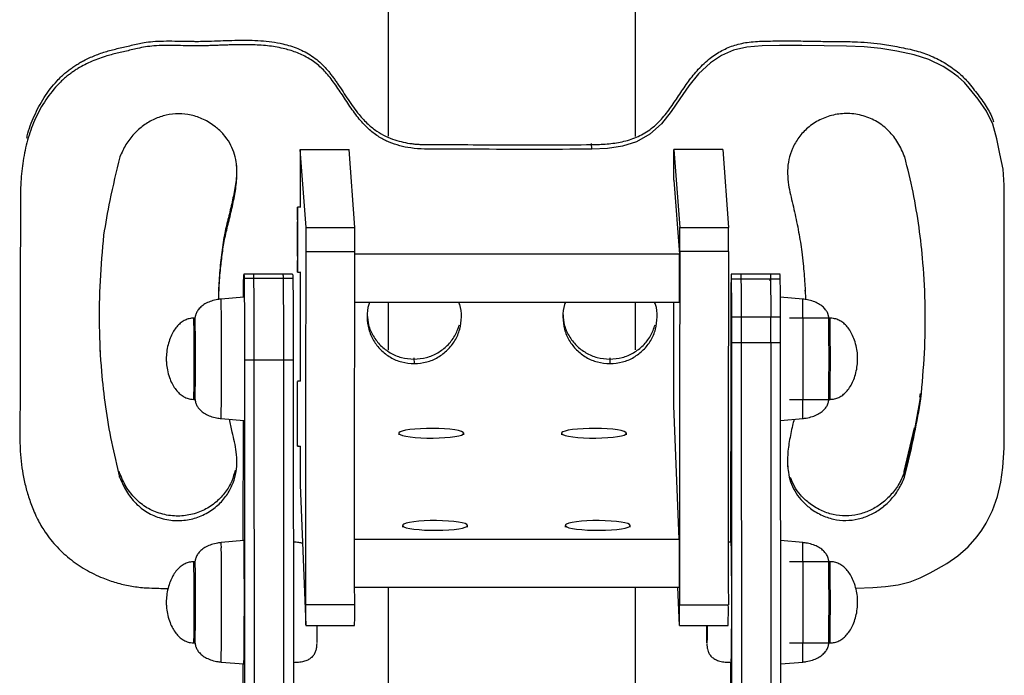
# Model space of a CAD drawing. Units: millimetres. Extents: x 308 to 828, y 260 to 544.
# Drawn here: x 553 to 583, y 433 to 453 of the extents above; entities that cross this region are included whole.
import ezdxf

# ---------------------------------------------------------------- set-up
doc = ezdxf.new("R2010")
doc.units = ezdxf.units.MM

msp = doc.modelspace()

# ---------------------------------------------------------------- linework, layer by layer
at = {"color": 7, "linetype": 'Continuous', "lineweight": 25}
for p, q in [((563.888, 474.717), (563.888, 449.499)), ((571.498, 449.494), (571.498, 474.717)), ((570.144, 449.24), (570.142, 449.274)), ((570.149, 449.135), (570.144, 449.24)), ((570.151, 449.101), (570.149, 449.135)), ((561.179, 449.09), (561.178, 447.314)), ((561.358, 446.687), (561.179, 449.09)), ((561.179, 449.09), (562.679, 449.09)), ((562.858, 446.687), (562.679, 449.09)), ((572.678, 448.145), (572.679, 449.089)), ((572.679, 449.089), (572.858, 446.691)), ((574.179, 449.089), (572.679, 449.089)), ((574.179, 449.089), (574.358, 446.691)), ((582.836, 448.172), (582.835, 448.207)), ((572.678, 448.146), (572.848, 445.871)), ((561.193, 447.314), (561.093, 447.314)), ((561.358, 446.687), (562.858, 446.687)), ((572.858, 446.691), (574.358, 446.691)), ((562.861, 445.939), (561.361, 445.939)), ((572.848, 445.871), (562.86, 445.871)), ((572.847, 444.376), (572.848, 445.871)), ((574.36, 445.947), (572.86, 445.947)), ((559.743, 445.248), (559.443, 445.248)), ((560.643, 445.248), (559.743, 445.248)), ((560.943, 445.248), (560.643, 445.248)), ((561.093, 445.314), (561.193, 445.314)), ((561.176, 445.314), (561.174, 441.951)), ((574.744, 445.248), (574.444, 445.248)), ((575.644, 445.248), (574.744, 445.248)), ((575.944, 445.248), (575.644, 445.248)), ((559.75, 445.117), (559.45, 445.117)), ((559.737, 445.155), (559.736, 445.109)), ((560.65, 445.117), (559.75, 445.117)), ((560.95, 445.117), (560.65, 445.117)), ((574.45, 445.109), (574.75, 445.109)), ((574.75, 445.109), (575.65, 445.109)), ((575.635, 445.046), (575.637, 445.117)), ((575.65, 445.109), (575.95, 445.109)), ((576.72, 444.727), (576.718, 444.762)), ((559.443, 444.545), (558.743, 444.483)), ((572.847, 444.376), (562.856, 444.376)), ((563.888, 444.376), (563.888, 442.908)), ((571.498, 442.916), (571.498, 444.376)), ((572.673, 441.195), (572.675, 444.376)), ((576.643, 444.483), (575.943, 444.545)), ((557.943, 443.895), (557.903, 443.895)), ((574.458, 443.939), (574.758, 443.939)), ((574.758, 443.939), (575.658, 443.939)), ((575.658, 443.939), (575.958, 443.939)), ((577.483, 443.895), (576.233, 443.895)), ((574.468, 426.217), (574.459, 443.132)), ((574.759, 443.132), (574.459, 443.132)), ((574.768, 426.217), (574.759, 443.132)), ((575.659, 443.132), (574.759, 443.132)), ((575.659, 443.132), (575.668, 426.217)), ((575.959, 443.132), (575.659, 443.132)), ((575.968, 426.217), (575.959, 443.132)), ((555.031, 442.822), (555.019, 442.99)), ((555.031, 442.822), (555.019, 442.99)), ((559.459, 442.606), (559.466, 430.25)), ((559.759, 442.606), (559.459, 442.606)), ((559.768, 426.217), (559.759, 442.606)), ((560.659, 442.606), (559.759, 442.606)), ((560.659, 442.606), (560.668, 426.217)), ((560.959, 442.606), (560.659, 442.606)), ((560.959, 442.606), (560.966, 430.25)), ((564.675, 442.669), (564.677, 442.634)), ((564.677, 442.634), (564.683, 442.53)), ((564.683, 442.53), (564.685, 442.495)), ((570.701, 442.669), (570.702, 442.634)), ((570.702, 442.634), (570.708, 442.53)), ((570.708, 442.53), (570.71, 442.495)), ((574.427, 442.606), (574.424, 436.994)), ((561.189, 441.951), (561.089, 441.951)), ((580.248, 441.461), (580.27, 441.58)), ((557.903, 441.395), (557.943, 441.395)), ((576.233, 441.395), (577.483, 441.395)), ((580.279, 441.407), (580.277, 441.441)), ((572.842, 437.09), (572.673, 441.195)), ((558.743, 440.806), (559.443, 440.745)), ((559.424, 437.043), (559.426, 440.746)), ((575.96, 440.746), (576.643, 440.806)), ((564.21, 440.352), (564.21, 440.302)), ((566.21, 440.301), (566.21, 440.35)), ((569.218, 440.352), (569.218, 440.302)), ((571.218, 440.301), (571.218, 440.35)), ((579.767, 439.17), (580.078, 440.514)), ((552.553, 439.949), (552.555, 439.914)), ((561.089, 439.951), (561.189, 439.951)), ((561.172, 439.951), (561.171, 438.76)), ((555.612, 439.136), (555.61, 439.17)), ((579.768, 439.136), (579.767, 439.17)), ((579.774, 439.031), (579.768, 439.136)), ((555.619, 438.997), (555.617, 439.031)), ((579.776, 438.997), (579.774, 439.031)), ((561.171, 438.76), (561.349, 434.439)), ((564.327, 437.513), (564.327, 437.463)), ((566.327, 437.462), (566.327, 437.511)), ((569.334, 437.513), (569.334, 437.463)), ((571.334, 437.462), (571.334, 437.511)), ((559.443, 437.045), (558.743, 436.983)), ((562.85, 437.09), (572.842, 437.09)), ((572.842, 437.09), (572.84, 435.606)), ((574.443, 436.995), (574.35, 436.992)), ((576.643, 436.983), (575.962, 437.043)), ((557.943, 436.395), (557.903, 436.395)), ((577.483, 436.395), (576.233, 436.395)), ((562.852, 435.606), (572.84, 435.606)), ((563.888, 435.606), (563.888, 426.217)), ((571.498, 426.217), (571.498, 435.606)), ((572.849, 434.431), (572.801, 435.606)), ((561.353, 435.072), (562.852, 435.072)), ((572.853, 435.068), (574.353, 435.068)), ((561.35, 434.433), (562.85, 434.433)), ((572.85, 434.426), (574.35, 434.426)), ((557.903, 433.895), (557.943, 433.895)), ((576.233, 433.895), (577.483, 433.895)), ((558.743, 433.306), (559.443, 433.245)), ((559.418, 426.217), (559.422, 433.247)), ((574.422, 433.296), (574.42, 430.25)), ((575.964, 433.247), (576.643, 433.306))]:
    msp.add_line(p, q, dxfattribs=at)
at = {"color": 7, "linetype": 'Continuous', "lineweight": 25, "flags": 128}
for points in [[(578.274, 435.576), (578.797, 435.6), (579.194, 435.633), (579.58, 435.687), (579.945, 435.771), (580.26, 435.897), (580.563, 436.053), (580.754, 436.154), (581.08, 436.337), (581.42, 436.578), (581.731, 436.857), (582.009, 437.169), (582.157, 437.37), (582.29, 437.581), (582.484, 437.972), (582.636, 438.403), (582.739, 438.845), (582.802, 439.296), (582.841, 439.901), (582.846, 440.509), (582.845, 440.669), (582.843, 440.827), (582.841, 440.986), (582.839, 441.143), (582.838, 441.3), (582.838, 441.479), (582.842, 444.847), (582.844, 446.329), (582.844, 446.982), (582.844, 447.067), (582.844, 447.152), (582.845, 447.238), (582.845, 447.323), (582.845, 447.409), (582.845, 447.494), (582.843, 447.993), (582.808, 448.484), (582.711, 448.958), (582.619, 449.421), (582.497, 449.874), (582.298, 450.272), (582.04, 450.641), (581.769, 450.981), (581.62, 451.15), (581.424, 451.331), (581.205, 451.497), (580.968, 451.647), (580.52, 451.864), (580.067, 452.007), (579.539, 452.121), (579.042, 452.203), (578.533, 452.255), (577.985, 452.273), (577.3, 452.281), (576.614, 452.292), (575.927, 452.296), (575.389, 452.285), (574.921, 452.246), (574.512, 452.147), (574.141, 451.985), (573.8, 451.758), (573.436, 451.42), (573.133, 451.049), (572.863, 450.654), (572.595, 450.258), (572.299, 449.885), (571.941, 449.559), (571.531, 449.328), (571.093, 449.191), (570.631, 449.123), (570.151, 449.101), (570.151, 449.101)], [(561.086, 446.43), (561.086, 446.24), (561.087, 446.053), (561.087, 445.875), (561.088, 445.713), (561.088, 445.572), (561.089, 445.459), (561.09, 445.376), (561.092, 445.328), (561.093, 445.315), (561.094, 445.338), (561.095, 445.396), (561.096, 445.488), (561.097, 445.609), (561.098, 445.756), (561.098, 445.923), (561.099, 446.104), (561.099, 446.293), (561.099, 446.483), (561.098, 446.666), (561.098, 446.837), (561.097, 446.989), (561.096, 447.116), (561.095, 447.215), (561.094, 447.281), (561.093, 447.312), (561.092, 447.307), (561.091, 447.266), (561.09, 447.191), (561.089, 447.084), (561.088, 446.949), (561.087, 446.791), (561.087, 446.616), (561.086, 446.43)], [(561.353, 435.072), (561.351, 435.752), (561.351, 436.44), (561.35, 437.135), (561.349, 437.834), (561.349, 438.535), (561.349, 439.238), (561.349, 439.94), (561.35, 440.64), (561.35, 441.335), (561.351, 442.025), (561.352, 442.706), (561.354, 443.379), (561.355, 444.04), (561.357, 444.688), (561.359, 445.322), (561.361, 445.939)], [(562.852, 435.072), (562.851, 435.752), (562.85, 436.44), (562.85, 437.135), (562.849, 437.834), (562.849, 438.535), (562.849, 439.238), (562.849, 439.94), (562.85, 440.64), (562.85, 441.335), (562.851, 442.025), (562.852, 442.706), (562.854, 443.379), (562.855, 444.04), (562.857, 444.688), (562.859, 445.322), (562.861, 445.939)], [(572.86, 445.947), (572.858, 445.326), (572.856, 444.69), (572.855, 444.039), (572.853, 443.376), (572.852, 442.702), (572.851, 442.019), (572.85, 441.329), (572.85, 440.632), (572.849, 439.932), (572.849, 439.23), (572.849, 438.527), (572.849, 437.825), (572.85, 437.127), (572.851, 436.434), (572.851, 435.747), (572.853, 435.068)], [(574.36, 445.947), (574.358, 445.326), (574.356, 444.69), (574.355, 444.039), (574.353, 443.376), (574.352, 442.702), (574.351, 442.019), (574.35, 441.329), (574.35, 440.632), (574.349, 439.932), (574.349, 439.23), (574.349, 438.527), (574.349, 437.825), (574.35, 437.127), (574.351, 436.434), (574.351, 435.747), (574.353, 435.068)], [(561.083, 441.067), (561.083, 440.877), (561.083, 440.689), (561.083, 440.511), (561.084, 440.349), (561.085, 440.209), (561.085, 440.096), (561.087, 440.013), (561.088, 439.964), (561.089, 439.951), (561.09, 439.974), (561.091, 440.033), (561.092, 440.124), (561.093, 440.246), (561.094, 440.393), (561.094, 440.56), (561.095, 440.741), (561.095, 440.93), (561.095, 441.119), (561.095, 441.303), (561.094, 441.474), (561.093, 441.626), (561.092, 441.753), (561.091, 441.852), (561.09, 441.918), (561.089, 441.949), (561.088, 441.943), (561.087, 441.903), (561.086, 441.827), (561.085, 441.72), (561.084, 441.585), (561.083, 441.428), (561.083, 441.253), (561.083, 441.067)], [(566.21, 440.351), (566.191, 440.379), (566.137, 440.406), (566.048, 440.432), (565.93, 440.454), (565.786, 440.473), (565.62, 440.487), (565.44, 440.496), (565.252, 440.5), (565.062, 440.499), (564.878, 440.492), (564.705, 440.48), (564.551, 440.464), (564.421, 440.443), (564.319, 440.419), (564.249, 440.393), (564.214, 440.365), (564.216, 440.337), (564.253, 440.309), (564.324, 440.282), (564.428, 440.259), (564.56, 440.238), (564.716, 440.222), (564.889, 440.21), (565.074, 440.203), (565.264, 440.202), (565.452, 440.206), (565.631, 440.215), (565.796, 440.229), (565.938, 440.248), (566.055, 440.27), (566.141, 440.295), (566.194, 440.323), (566.21, 440.351)], [(571.218, 440.351), (571.198, 440.379), (571.144, 440.406), (571.056, 440.432), (570.937, 440.454), (570.793, 440.473), (570.627, 440.487), (570.447, 440.496), (570.259, 440.5), (570.069, 440.499), (569.885, 440.492), (569.712, 440.48), (569.558, 440.464), (569.428, 440.443), (569.326, 440.419), (569.256, 440.393), (569.222, 440.365), (569.223, 440.337), (569.26, 440.309), (569.332, 440.282), (569.435, 440.259), (569.567, 440.238), (569.723, 440.222), (569.896, 440.21), (570.081, 440.203), (570.271, 440.202), (570.459, 440.206), (570.639, 440.215), (570.803, 440.229), (570.946, 440.248), (571.062, 440.27), (571.148, 440.295), (571.201, 440.323), (571.218, 440.351)], [(566.327, 437.512), (566.308, 437.54), (566.253, 437.567), (566.165, 437.593), (566.047, 437.615), (565.902, 437.634), (565.737, 437.648), (565.557, 437.657), (565.369, 437.661), (565.179, 437.66), (564.994, 437.653), (564.822, 437.641), (564.668, 437.625), (564.537, 437.604), (564.436, 437.58), (564.366, 437.554), (564.331, 437.526), (564.332, 437.498), (564.369, 437.47), (564.441, 437.443), (564.545, 437.42), (564.677, 437.399), (564.832, 437.383), (565.006, 437.371), (565.191, 437.364), (565.381, 437.363), (565.569, 437.367), (565.748, 437.376), (565.912, 437.39), (566.055, 437.409), (566.172, 437.431), (566.258, 437.456), (566.31, 437.484), (566.327, 437.512)], [(571.334, 437.512), (571.315, 437.54), (571.26, 437.567), (571.172, 437.593), (571.054, 437.615), (570.909, 437.634), (570.744, 437.648), (570.564, 437.657), (570.376, 437.661), (570.186, 437.66), (570.001, 437.653), (569.829, 437.641), (569.675, 437.625), (569.544, 437.604), (569.443, 437.58), (569.373, 437.554), (569.338, 437.526), (569.339, 437.498), (569.377, 437.47), (569.448, 437.443), (569.552, 437.42), (569.684, 437.399), (569.84, 437.383), (570.013, 437.371), (570.198, 437.364), (570.388, 437.363), (570.576, 437.367), (570.755, 437.376), (570.919, 437.39), (571.062, 437.409), (571.179, 437.431), (571.265, 437.456), (571.317, 437.484), (571.334, 437.512)], [(561.349, 434.439), (561.35, 434.436), (561.351, 434.464), (561.351, 434.521), (561.352, 434.604), (561.352, 434.707), (561.353, 434.825), (561.353, 434.949), (561.353, 435.072)], [(572.849, 434.431), (572.85, 434.428), (572.851, 434.456), (572.851, 434.514), (572.852, 434.598), (572.852, 434.702), (572.853, 434.82), (572.853, 434.945), (572.853, 435.068)], [(573.699, 434.426), (573.699, 434.401), (573.698, 434.242), (573.697, 434.109), (573.696, 434.006), (573.695, 433.935), (573.694, 433.899), (573.692, 433.899), (573.691, 433.935), (573.69, 434.006), (573.689, 434.109), (573.687, 434.242), (573.687, 434.401), (573.687, 434.426)], [(561.692, 433.905), (561.693, 433.899), (561.693, 433.895)]]:
    msp.add_lwpolyline(points, dxfattribs=at)
at = {"color": 7, "linetype": 'Continuous', "lineweight": 25}
for centre, radius, start, end in [((523.627, 446.19), 37.734, 359.6187, 0.7542), ((525.127, 446.19), 37.734, 359.6187, 0.7542), ((535.304, 446.195), 37.557, 359.6209, 0.756), ((536.804, 446.195), 37.557, 359.6209, 0.756), ((179.3, 442.932), 395.159, 0.02909, 0.14599), ((179.6, 442.932), 395.159, 0.02909, 0.14599), ((180.5, 442.932), 395.159, 0.02909, 0.14599), ((180.8, 442.932), 395.159, 0.02909, 0.14599), ((490.456, 442.65), 86.996, 359.17615, 0.81543), ((558.007, 436.921), 1.442, 358.4465, 4.921), ((458.999, 435.145), 115.459, 359.08192, 0.91811), ((412.363, 435.257), 147.094, 359.21621, 0.633), ((490.456, 435.15), 86.996, 359.17615, 0.81543), ((537.478, 434.871), 25.376, 359.0113, 0.4532), ((548.758, 434.866), 25.595, 359.0153, 0.4542), ((530.41, 434.47), 31.29, 358.9944, 359.9327)]:
    msp.add_arc(centre, radius, start, end, dxfattribs=at)
at = {"color": 8, "linetype": 'Continuous', "lineweight": 25}
for centre, radius, start, end in [((443.789, 442.645), 114.969, 359.0836, 0.9164), ((461.527, 442.645), 115.13, 359.08488, 0.91512), ((480.446, 442.646), 77.468, 359.07439, 0.92347), ((480.405, 442.645), 77.548, 359.07641, 0.92359), ((500.036, 442.643), 77.457, 359.07644, 0.92577), ((556.733, 436.845), 2.016, 359.4427, 3.9248), ((418.823, 435.25), 139.934, 359.20397, 0.64524), ((461.527, 435.145), 115.13, 359.08488, 0.91512), ((482.382, 435.211), 75.53, 359.56535, 0.89766), ((556.909, 436.311), 1.038, 358.7215, 4.6415), ((500.036, 435.143), 77.457, 359.07644, 0.92577), ((468.549, 435.209), 89.404, 359.15793, 0.69149), ((538.101, 434.456), 19.81, 358.3776, 0.5289)]:
    msp.add_arc(centre, radius, start, end, dxfattribs=at)
at = {"color": 7, "linetype": 'Continuous', "lineweight": 25}
for points, knots in [([(552.76, 449.437), (552.765, 449.463), (552.815, 449.698), (552.981, 450.125), (553.278, 450.701), (553.587, 451.097), (553.817, 451.334), (553.935, 451.44), (554.042, 451.527), (554.153, 451.609), (554.268, 451.686), (554.387, 451.758), (554.581, 451.864), (554.856, 451.99), (555.217, 452.118), (555.528, 452.194), (555.783, 452.25), (555.979, 452.299), (556.176, 452.344), (556.394, 452.389), (556.659, 452.422), (556.973, 452.433), (557.24, 452.432), (557.436, 452.429), (557.56, 452.426), (557.683, 452.424), (557.806, 452.422), (557.966, 452.42), (558.21, 452.422), (558.651, 452.436), (559.25, 452.46), (559.954, 452.453), (560.58, 452.373), (561.111, 452.21), (561.547, 451.98), (561.846, 451.727), (562.023, 451.525), (562.112, 451.413), (562.189, 451.312), (562.264, 451.208), (562.42, 450.981), (562.648, 450.624), (562.944, 450.201), (563.244, 449.875), (563.522, 449.654), (563.802, 449.496), (564.159, 449.353), (564.457, 449.288), (564.675, 449.262), (564.736, 449.256), (564.796, 449.251), (564.857, 449.248), (564.918, 449.245), (564.989, 449.243), (565.886, 449.245), (567.608, 449.224), (569.298, 449.234), (570.144, 449.24)], [0, 0, 0, 0, 0.003975, 0.036186, 0.068437, 0.101289, 0.111192, 0.118056, 0.124942, 0.131851, 0.138783, 0.145735, 0.152704, 0.171887, 0.190952, 0.209913, 0.219895, 0.229985, 0.240103, 0.250176, 0.263295, 0.280127, 0.297087, 0.303266, 0.309441, 0.315605, 0.321752, 0.327875, 0.339491, 0.358382, 0.393799, 0.429203, 0.463736, 0.487827, 0.511986, 0.537204, 0.546012, 0.552371, 0.558746, 0.565138, 0.571547, 0.60026, 0.628835, 0.649108, 0.666624, 0.681932, 0.697197, 0.724113, 0.727144, 0.730174, 0.733204, 0.736232, 0.739258, 0.742281, 0.746989, 0.873499, 1, 1, 1, 1]), ([(552.76, 449.437), (552.765, 449.463), (552.815, 449.698), (552.981, 450.125), (553.278, 450.701), (553.587, 451.097), (553.817, 451.334), (553.935, 451.44), (554.042, 451.527), (554.153, 451.609), (554.268, 451.686), (554.387, 451.758), (554.581, 451.864), (554.856, 451.99), (555.217, 452.118), (555.528, 452.194), (555.783, 452.25), (555.979, 452.299), (556.176, 452.344), (556.394, 452.389), (556.659, 452.422), (556.973, 452.433), (557.24, 452.432), (557.436, 452.429), (557.56, 452.426), (557.683, 452.424), (557.806, 452.422), (557.966, 452.42), (558.21, 452.422), (558.651, 452.436), (559.25, 452.46), (559.954, 452.453), (560.58, 452.373), (561.111, 452.21), (561.547, 451.98), (561.846, 451.727), (562.023, 451.525), (562.112, 451.413), (562.189, 451.312), (562.264, 451.208), (562.42, 450.981), (562.648, 450.624), (562.944, 450.201), (563.244, 449.875), (563.522, 449.654), (563.802, 449.496), (564.159, 449.353), (564.457, 449.288), (564.675, 449.262), (564.736, 449.256), (564.796, 449.251), (564.857, 449.248), (564.918, 449.245), (564.989, 449.243), (565.886, 449.245), (567.608, 449.224), (569.298, 449.234), (570.144, 449.24)], [0, 0, 0, 0, 0.003975, 0.036186, 0.068437, 0.101289, 0.111192, 0.118056, 0.124942, 0.131851, 0.138783, 0.145735, 0.152704, 0.171887, 0.190952, 0.209913, 0.219895, 0.229985, 0.240103, 0.250176, 0.263295, 0.280127, 0.297087, 0.303266, 0.309441, 0.315605, 0.321752, 0.327875, 0.339491, 0.358382, 0.393799, 0.429203, 0.463736, 0.487827, 0.511986, 0.537204, 0.546012, 0.552371, 0.558746, 0.565138, 0.571547, 0.60026, 0.628835, 0.649108, 0.666624, 0.681932, 0.697197, 0.724113, 0.727144, 0.730174, 0.733204, 0.736232, 0.739258, 0.742281, 0.746989, 0.873499, 1, 1, 1, 1]), ([(570.151, 449.101), (569.549, 449.095), (568.344, 449.085), (567.073, 449.095), (566.338, 449.1), (566.139, 449.101), (565.94, 449.102), (565.741, 449.103), (565.543, 449.103), (565.344, 449.104), (565.163, 449.105), (564.907, 449.103), (564.603, 449.124), (564.239, 449.198), (563.912, 449.309), (563.595, 449.47), (563.281, 449.706), (562.981, 450.027), (562.704, 450.413), (562.442, 450.82), (562.218, 451.15), (561.99, 451.439), (561.749, 451.686), (561.417, 451.92), (561.044, 452.094), (560.626, 452.218), (560.164, 452.29), (559.664, 452.319), (559.271, 452.316), (558.988, 452.309), (558.817, 452.303), (558.648, 452.297), (558.479, 452.291), (558.313, 452.286), (558.152, 452.283), (557.821, 452.28), (557.437, 452.292), (556.996, 452.294), (556.694, 452.284), (556.418, 452.253), (556.186, 452.206), (555.975, 452.157), (555.783, 452.109), (555.532, 452.054), (555.188, 451.969), (554.765, 451.814), (554.436, 451.647), (554.227, 451.515), (554.123, 451.443), (554.022, 451.366), (553.925, 451.286), (553.817, 451.187), (553.592, 450.955), (553.287, 450.561), (552.984, 449.987), (552.771, 449.377), (552.636, 448.744), (552.577, 448.188), (552.56, 447.663), (552.564, 447.155), (552.562, 446.574), (552.562, 445.974), (552.561, 445.374), (552.561, 444.775), (552.56, 444.175), (552.56, 443.381), (552.559, 442.736), (552.559, 442.238), (552.559, 442.084), (552.558, 441.929), (552.558, 441.774), (552.558, 441.646), (552.558, 441.414), (552.553, 441.128), (552.545, 440.762), (552.541, 440.447), (552.544, 440.125), (552.561, 439.771), (552.595, 439.394), (552.647, 439.06), (552.703, 438.795), (552.755, 438.592), (552.816, 438.389), (552.887, 438.186), (552.971, 437.972), (553.092, 437.694), (553.299, 437.32), (553.63, 436.892), (554.064, 436.484), (554.558, 436.146), (555.047, 435.905), (555.512, 435.743), (555.939, 435.642), (556.332, 435.592), (556.672, 435.58), (556.916, 435.572), (557.057, 435.571), (557.107, 435.57)], [0, 0, 0, 0, 0.0493293, 0.0986737, 0.1041011, 0.1095284, 0.1149553, 0.1203819, 0.1258081, 0.1312339, 0.1366593, 0.1406002, 0.1521897, 0.1615958, 0.1709749, 0.1803599, 0.1906347, 0.2030886, 0.2163472, 0.2296814, 0.242958, 0.2491739, 0.2598927, 0.2712462, 0.2823345, 0.2934426, 0.3068585, 0.3205529, 0.3344142, 0.3390853, 0.3437431, 0.3483781, 0.3529807, 0.3575412, 0.3620502, 0.3661259, 0.3846407, 0.3935002, 0.4022979, 0.4093301, 0.4162158, 0.4216536, 0.4270743, 0.4324848, 0.4427147, 0.4560051, 0.46935, 0.4728328, 0.4763056, 0.4797675, 0.4832189, 0.4866608, 0.4917666, 0.5097423, 0.5273893, 0.545014, 0.5627527, 0.5805989, 0.5911014, 0.6060259, 0.6225082, 0.6389905, 0.6554729, 0.6719552, 0.6884376, 0.7049199, 0.7374099, 0.7416646, 0.7459192, 0.7501739, 0.7544285, 0.7586832, 0.7607737, 0.7735557, 0.7822386, 0.7909214, 0.7995809, 0.8087909, 0.8200808, 0.8308464, 0.8366101, 0.842364, 0.8481616, 0.8540572, 0.8601045, 0.867115, 0.8789809, 0.8952029, 0.9114426, 0.9277527, 0.9441316, 0.9560746, 0.9680242, 0.9799708, 0.9884673, 0.9958797, 1, 1, 1, 1]), ([(570.144, 449.24), (570.304, 449.244), (570.619, 449.253), (571.085, 449.317), (571.534, 449.453), (571.949, 449.686), (572.299, 450.014), (572.593, 450.395), (572.856, 450.793), (573.12, 451.192), (573.424, 451.571), (573.768, 451.895), (574.147, 452.148), (574.554, 452.317), (575.014, 452.414), (575.529, 452.43), (576.083, 452.438), (576.644, 452.432), (577.194, 452.422), (577.716, 452.412), (578.197, 452.414), (578.631, 452.39), (579.072, 452.342), (579.553, 452.258), (580.058, 452.157), (580.55, 452.002), (580.997, 451.778), (581.381, 451.514), (581.659, 451.252), (581.843, 451.021), (582.002, 450.823), (582.152, 450.622), (582.328, 450.359), (582.46, 450.133), (582.503, 449.965), (582.509, 449.941)], [0, 0, 0, 0, 0.032835, 0.064776, 0.096226, 0.128408, 0.161619, 0.194284, 0.227154, 0.259969, 0.292891, 0.326957, 0.356706, 0.386109, 0.416926, 0.452527, 0.491576, 0.530704, 0.567604, 0.60444, 0.637715, 0.666222, 0.693613, 0.72875, 0.7663, 0.799369, 0.834138, 0.868733, 0.894707, 0.912549, 0.929532, 0.947012, 0.964256, 0.994855, 1, 1, 1, 1]), ([(570.144, 449.24), (570.304, 449.244), (570.619, 449.253), (571.085, 449.317), (571.534, 449.453), (571.949, 449.686), (572.299, 450.014), (572.593, 450.395), (572.856, 450.793), (573.12, 451.192), (573.424, 451.571), (573.768, 451.895), (574.147, 452.148), (574.554, 452.317), (575.014, 452.414), (575.529, 452.43), (576.083, 452.438), (576.644, 452.432), (577.194, 452.422), (577.716, 452.412), (578.197, 452.414), (578.631, 452.39), (579.072, 452.342), (579.553, 452.258), (580.058, 452.157), (580.55, 452.002), (580.997, 451.778), (581.381, 451.514), (581.659, 451.252), (581.843, 451.021), (582.002, 450.823), (582.152, 450.622), (582.328, 450.359), (582.46, 450.133), (582.503, 449.965), (582.509, 449.941)], [0, 0, 0, 0, 0.032835, 0.064776, 0.096226, 0.128408, 0.161619, 0.194284, 0.227154, 0.259969, 0.292891, 0.326957, 0.356706, 0.386109, 0.416926, 0.452527, 0.491576, 0.530704, 0.567604, 0.60444, 0.637715, 0.666222, 0.693613, 0.72875, 0.7663, 0.799369, 0.834138, 0.868733, 0.894707, 0.912549, 0.929532, 0.947012, 0.964256, 0.994855, 1, 1, 1, 1]), ([(558.669, 444.474), (558.671, 444.566), (558.678, 444.863), (558.714, 445.321), (558.771, 445.842), (558.843, 446.318), (558.957, 446.791), (559.077, 447.271), (559.179, 447.755), (559.238, 448.236), (559.223, 448.658), (559.14, 449.009), (559.014, 449.295), (558.822, 449.563), (558.551, 449.815), (558.215, 450.028), (557.826, 450.164), (557.433, 450.206), (557.049, 450.161), (556.683, 450.036), (556.346, 449.838), (556.048, 449.571), (555.796, 449.245), (555.683, 448.992), (555.626, 448.862)], [0, 0, 0, 0, 0.03012, 0.097434, 0.150439, 0.202101, 0.255014, 0.309611, 0.364151, 0.417212, 0.468231, 0.501392, 0.534929, 0.570164, 0.608161, 0.655253, 0.699144, 0.741259, 0.782697, 0.824225, 0.866355, 0.909453, 0.953859, 1, 1, 1, 1]), ([(579.783, 448.862), (579.719, 449.01), (579.593, 449.299), (579.305, 449.67), (578.942, 449.96), (578.508, 450.143), (578.044, 450.217), (577.584, 450.17), (577.16, 450.018), (576.797, 449.778), (576.514, 449.472), (576.321, 449.136), (576.205, 448.787), (576.167, 448.434), (576.193, 447.992), (576.319, 447.47), (576.46, 446.859), (576.555, 446.346), (576.618, 445.916), (576.665, 445.488), (576.708, 444.999), (576.723, 444.633), (576.73, 444.471)], [0, 0, 0, 0, 0.052585, 0.102629, 0.151727, 0.202368, 0.254239, 0.302777, 0.35098, 0.399229, 0.443096, 0.485695, 0.524717, 0.562567, 0.601053, 0.668896, 0.737712, 0.806464, 0.839495, 0.879921, 0.947204, 1, 1, 1, 1]), ([(555.626, 448.862), (555.516, 448.416), (555.32, 447.618), (555.183, 446.809), (555.123, 446.452)], [0, 0, 0, 0, 0.559799, 1, 1, 1, 1]), ([(580.279, 441.407), (580.321, 441.877), (580.404, 442.811), (580.425, 444.213), (580.365, 445.506), (580.231, 446.693), (580.049, 447.783), (579.872, 448.501), (579.783, 448.862)], [0, 0, 0, 0, 0.18843, 0.374421, 0.559313, 0.704822, 0.851423, 1, 1, 1, 1]), ([(559.206, 448.633), (559.212, 448.55), (559.23, 448.306), (559.169, 447.896), (559.071, 447.413), (558.95, 446.934), (558.826, 446.414), (558.744, 445.839), (558.687, 445.213), (558.656, 444.756), (558.658, 444.509), (558.658, 444.473)], [0, 0, 0, 0, 0.059379, 0.174464, 0.292759, 0.411201, 0.526032, 0.673659, 0.824068, 0.9742, 1, 1, 1, 1]), ([(559.206, 448.633), (559.212, 448.55), (559.23, 448.306), (559.169, 447.896), (559.071, 447.413), (558.95, 446.934), (558.826, 446.414), (558.744, 445.839), (558.687, 445.213), (558.656, 444.756), (558.658, 444.509), (558.658, 444.473)], [0, 0, 0, 0, 0.059379, 0.174464, 0.292759, 0.411201, 0.526032, 0.673659, 0.824068, 0.9742, 1, 1, 1, 1]), ([(555.123, 446.452), (555.081, 445.982), (554.998, 445.048), (554.977, 443.646), (555.037, 442.353), (555.171, 441.165), (555.353, 440.076), (555.53, 439.358), (555.619, 438.997)], [0, 0, 0, 0, 0.1884, 0.37444, 0.559404, 0.704945, 0.851525, 1, 1, 1, 1]), ([(559.436, 445.109), (559.437, 445.142), (559.438, 445.21), (559.44, 445.23), (559.441, 445.24)], [0, 0, 0, 0, 0.477432, 1, 1, 1, 1]), ([(559.443, 445.243), (559.443, 445.244), (559.444, 445.249), (559.447, 445.216), (559.449, 445.149), (559.45, 445.117)], [0, 0, 0, 0, 0.1486819, 0.5952218, 1, 1, 1, 1]), ([(559.75, 445.117), (559.749, 445.145), (559.747, 445.203), (559.745, 445.242), (559.743, 445.243), (559.743, 445.244)], [0, 0, 0, 0, 0.33996, 0.71357, 1, 1, 1, 1]), ([(559.75, 445.117), (559.749, 445.145), (559.747, 445.203), (559.745, 445.242), (559.743, 445.243), (559.743, 445.244)], [0, 0, 0, 0, 0.33996, 0.71357, 1, 1, 1, 1]), ([(560.643, 445.243), (560.643, 445.244), (560.644, 445.249), (560.647, 445.216), (560.649, 445.149), (560.65, 445.117)], [0, 0, 0, 0, 0.148682, 0.595222, 1, 1, 1, 1]), ([(560.643, 445.243), (560.643, 445.244), (560.644, 445.249), (560.647, 445.216), (560.649, 445.149), (560.65, 445.117)], [0, 0, 0, 0, 0.148682, 0.595222, 1, 1, 1, 1]), ([(560.943, 445.243), (560.943, 445.244), (560.944, 445.249), (560.947, 445.216), (560.949, 445.149), (560.95, 445.117)], [0, 0, 0, 0, 0.148682, 0.595222, 1, 1, 1, 1]), ([(574.45, 445.109), (574.449, 445.142), (574.448, 445.209), (574.445, 445.246), (574.442, 445.251), (574.439, 445.217), (574.438, 445.149), (574.437, 445.117)], [0, 0, 0, 0, 0.174588, 0.365681, 0.563882, 0.792638, 1, 1, 1, 1]), ([(574.75, 445.109), (574.749, 445.141), (574.748, 445.209), (574.746, 445.244), (574.744, 445.244), (574.744, 445.243)], [0, 0, 0, 0, 0.357972, 0.749786, 1, 1, 1, 1]), ([(574.75, 445.109), (574.749, 445.141), (574.748, 445.209), (574.746, 445.244), (574.744, 445.244), (574.744, 445.243)], [0, 0, 0, 0, 0.357972, 0.749786, 1, 1, 1, 1]), ([(575.644, 445.244), (575.644, 445.245), (575.645, 445.251), (575.647, 445.223), (575.649, 445.146), (575.65, 445.109)], [0, 0, 0, 0, 0.105669, 0.574054, 1, 1, 1, 1]), ([(575.644, 445.244), (575.644, 445.245), (575.645, 445.251), (575.647, 445.223), (575.649, 445.146), (575.65, 445.109)], [0, 0, 0, 0, 0.105669, 0.574054, 1, 1, 1, 1]), ([(575.95, 445.109), (575.949, 445.141), (575.948, 445.209), (575.946, 445.244), (575.944, 445.244), (575.944, 445.243)], [0, 0, 0, 0, 0.357972, 0.749786, 1, 1, 1, 1]), ([(559.431, 444.544), (559.431, 444.605), (559.432, 444.767), (559.434, 444.965), (559.435, 445.06), (559.436, 445.109)], [0, 0, 0, 0, 0.229525, 0.600465, 1, 1, 1, 1]), ([(559.45, 445.117), (559.45, 445.077), (559.452, 445.001), (559.454, 444.804), (559.455, 444.563), (559.457, 444.283), (559.458, 443.94), (559.458, 443.535), (559.459, 443.075), (559.459, 442.763), (559.459, 442.606)], [0, 0, 0, 0, 0.125192, 0.238466, 0.345644, 0.451325, 0.558405, 0.702592, 0.850748, 1, 1, 1, 1]), ([(559.759, 442.606), (559.759, 442.756), (559.759, 443.054), (559.758, 443.494), (559.758, 443.915), (559.757, 444.279), (559.755, 444.577), (559.754, 444.811), (559.752, 445.003), (559.75, 445.078), (559.75, 445.117)], [0, 0, 0, 0, 0.142467, 0.284084, 0.422238, 0.556213, 0.659999, 0.765424, 0.876911, 1, 1, 1, 1]), ([(559.759, 442.606), (559.759, 442.756), (559.759, 443.054), (559.758, 443.494), (559.758, 443.915), (559.757, 444.279), (559.755, 444.577), (559.754, 444.811), (559.752, 445.003), (559.75, 445.078), (559.75, 445.117)], [0, 0, 0, 0, 0.142467, 0.284084, 0.422238, 0.556213, 0.659999, 0.765424, 0.876911, 1, 1, 1, 1]), ([(560.65, 445.117), (560.65, 445.077), (560.652, 445.001), (560.654, 444.804), (560.655, 444.563), (560.657, 444.283), (560.658, 443.94), (560.658, 443.535), (560.659, 443.075), (560.659, 442.763), (560.659, 442.606)], [0, 0, 0, 0, 0.125192, 0.238466, 0.345644, 0.451325, 0.558405, 0.702592, 0.850748, 1, 1, 1, 1]), ([(560.65, 445.117), (560.65, 445.077), (560.652, 445.001), (560.654, 444.804), (560.655, 444.563), (560.657, 444.283), (560.658, 443.94), (560.658, 443.535), (560.659, 443.075), (560.659, 442.763), (560.659, 442.606)], [0, 0, 0, 0, 0.125192, 0.238466, 0.345644, 0.451325, 0.558405, 0.702592, 0.850748, 1, 1, 1, 1]), ([(560.95, 445.117), (560.95, 445.077), (560.952, 445.001), (560.954, 444.804), (560.955, 444.563), (560.957, 444.283), (560.958, 443.94), (560.958, 443.535), (560.959, 443.075), (560.959, 442.763), (560.959, 442.606)], [0, 0, 0, 0, 0.125192, 0.238466, 0.345644, 0.451325, 0.558405, 0.702592, 0.850748, 1, 1, 1, 1]), ([(574.437, 445.117), (574.436, 445.077), (574.434, 445.001), (574.432, 444.804), (574.431, 444.563), (574.43, 444.283), (574.429, 443.94), (574.428, 443.535), (574.427, 443.075), (574.427, 442.763), (574.427, 442.606)], [0, 0, 0, 0, 0.125192, 0.238466, 0.345644, 0.451325, 0.558405, 0.702592, 0.850748, 1, 1, 1, 1]), ([(574.458, 443.939), (574.457, 444.084), (574.457, 444.373), (574.455, 444.714), (574.453, 444.967), (574.451, 445.061), (574.45, 445.109)], [0, 0, 0, 0, 0.275686, 0.546026, 0.764589, 1, 1, 1, 1]), ([(574.758, 443.939), (574.757, 444.084), (574.757, 444.373), (574.755, 444.714), (574.753, 444.967), (574.751, 445.061), (574.75, 445.109)], [0, 0, 0, 0, 0.275686, 0.546026, 0.764589, 1, 1, 1, 1]), ([(574.758, 443.939), (574.757, 444.084), (574.757, 444.373), (574.755, 444.714), (574.753, 444.967), (574.751, 445.061), (574.75, 445.109)], [0, 0, 0, 0, 0.275686, 0.546026, 0.764589, 1, 1, 1, 1]), ([(575.65, 445.109), (575.651, 445.069), (575.652, 444.99), (575.654, 444.806), (575.656, 444.572), (575.657, 444.282), (575.657, 444.054), (575.658, 443.939)], [0, 0, 0, 0, 0.201078, 0.388748, 0.569957, 0.782628, 1, 1, 1, 1]), ([(575.65, 445.109), (575.651, 445.069), (575.652, 444.99), (575.654, 444.806), (575.656, 444.572), (575.657, 444.282), (575.657, 444.054), (575.658, 443.939)], [0, 0, 0, 0, 0.201078, 0.388748, 0.569957, 0.782628, 1, 1, 1, 1]), ([(575.958, 443.939), (575.957, 444.084), (575.957, 444.373), (575.955, 444.714), (575.953, 444.967), (575.951, 445.061), (575.95, 445.109)], [0, 0, 0, 0, 0.275686, 0.546026, 0.764589, 1, 1, 1, 1]), ([(558.743, 444.483), (558.707, 444.479), (558.605, 444.468), (558.448, 444.429), (558.283, 444.36), (558.147, 444.271), (558.046, 444.172), (557.988, 444.08), (557.961, 444.011), (557.95, 443.967), (557.945, 443.935), (557.944, 443.92), (557.944, 443.916), (557.944, 443.914)], [0, 0, 0, 0, 0.099704, 0.276041, 0.436741, 0.582634, 0.713127, 0.816886, 0.875834, 0.914611, 0.941439, 0.984439, 1, 1, 1, 1]), ([(563.312, 444.376), (563.304, 444.357), (563.243, 444.22), (563.224, 443.933), (563.268, 443.552), (563.419, 443.201), (563.648, 442.905), (563.946, 442.678), (564.299, 442.524), (564.554, 442.505), (564.685, 442.495)], [0, 0, 0, 0, 0.0232562, 0.1660496, 0.308843, 0.4468721, 0.5830248, 0.7191775, 0.8572066, 1, 1, 1, 1]), ([(564.685, 442.495), (564.815, 442.505), (565.07, 442.524), (565.423, 442.678), (565.721, 442.905), (565.952, 443.201), (566.103, 443.552), (566.147, 443.933), (566.129, 444.22), (566.068, 444.357), (566.059, 444.376)], [0, 0, 0, 0, 0.142793, 0.280822, 0.416975, 0.553128, 0.691157, 0.83395, 0.976744, 1, 1, 1, 1]), ([(569.338, 444.376), (569.329, 444.357), (569.268, 444.22), (569.249, 443.933), (569.293, 443.552), (569.444, 443.201), (569.673, 442.905), (569.971, 442.678), (570.324, 442.524), (570.58, 442.505), (570.71, 442.495)], [0, 0, 0, 0, 0.023256, 0.16605, 0.308843, 0.446872, 0.583025, 0.719178, 0.857207, 1, 1, 1, 1]), ([(570.71, 442.495), (570.84, 442.505), (571.096, 442.524), (571.448, 442.678), (571.747, 442.905), (571.977, 443.201), (572.128, 443.552), (572.173, 443.933), (572.154, 444.22), (572.093, 444.357), (572.085, 444.376)], [0, 0, 0, 0, 0.142793, 0.280822, 0.416975, 0.553128, 0.691157, 0.83395, 0.976744, 1, 1, 1, 1]), ([(577.443, 443.909), (577.443, 443.915), (577.442, 443.923), (577.439, 443.952), (577.433, 443.979), (577.423, 444.017), (577.398, 444.08), (577.344, 444.166), (577.253, 444.26), (577.126, 444.347), (576.967, 444.419), (576.802, 444.465), (576.69, 444.478), (576.643, 444.483)], [0, 0, 0, 0, 0.060829, 0.089201, 0.110959, 0.141435, 0.198936, 0.29135, 0.409506, 0.545912, 0.700446, 0.872736, 1, 1, 1, 1]), ([(563.239, 443.997), (563.247, 443.894), (563.266, 443.666), (563.413, 443.341), (563.64, 443.044), (563.939, 442.817), (564.291, 442.663), (564.547, 442.644), (564.677, 442.634)], [0, 0, 0, 0, 0.141599, 0.313028, 0.482126, 0.651225, 0.822654, 1, 1, 1, 1]), ([(563.239, 443.997), (563.247, 443.894), (563.266, 443.666), (563.413, 443.341), (563.64, 443.044), (563.939, 442.817), (564.291, 442.663), (564.547, 442.644), (564.677, 442.634)], [0, 0, 0, 0, 0.141599, 0.313028, 0.482126, 0.651225, 0.822654, 1, 1, 1, 1]), ([(569.264, 443.997), (569.272, 443.894), (569.291, 443.666), (569.438, 443.341), (569.666, 443.044), (569.964, 442.817), (570.317, 442.663), (570.572, 442.644), (570.702, 442.634)], [0, 0, 0, 0, 0.141599, 0.313028, 0.482126, 0.651225, 0.822654, 1, 1, 1, 1]), ([(569.264, 443.997), (569.272, 443.894), (569.291, 443.666), (569.438, 443.341), (569.666, 443.044), (569.964, 442.817), (570.317, 442.663), (570.572, 442.644), (570.702, 442.634)], [0, 0, 0, 0, 0.141599, 0.313028, 0.482126, 0.651225, 0.822654, 1, 1, 1, 1]), ([(557.903, 443.895), (557.879, 443.894), (557.808, 443.891), (557.694, 443.865), (557.568, 443.804), (557.451, 443.715), (557.345, 443.598), (557.249, 443.451), (557.167, 443.275), (557.103, 443.072), (557.061, 442.859), (557.056, 442.714), (557.053, 442.645)], [0, 0, 0, 0, 0.044806, 0.126841, 0.209111, 0.295338, 0.389169, 0.49357, 0.610192, 0.738673, 0.875741, 1, 1, 1, 1]), ([(564.677, 442.634), (564.807, 442.644), (565.063, 442.663), (565.416, 442.817), (565.713, 443.045), (565.949, 443.34), (566.033, 443.574), (566.076, 443.691)], [0, 0, 0, 0, 0.206601, 0.406308, 0.6033, 0.800293, 1, 1, 1, 1]), ([(564.677, 442.634), (564.807, 442.644), (565.063, 442.663), (565.416, 442.817), (565.713, 443.045), (565.949, 443.34), (566.033, 443.574), (566.076, 443.691)], [0, 0, 0, 0, 0.206601, 0.406308, 0.6033, 0.800293, 1, 1, 1, 1]), ([(570.702, 442.634), (570.832, 442.644), (571.088, 442.663), (571.441, 442.817), (571.738, 443.045), (571.974, 443.34), (572.059, 443.574), (572.101, 443.691)], [0, 0, 0, 0, 0.206601, 0.406308, 0.6033, 0.800293, 1, 1, 1, 1]), ([(570.702, 442.634), (570.832, 442.644), (571.088, 442.663), (571.441, 442.817), (571.738, 443.045), (571.974, 443.34), (572.059, 443.574), (572.101, 443.691)], [0, 0, 0, 0, 0.206601, 0.406308, 0.6033, 0.800293, 1, 1, 1, 1]), ([(578.333, 442.645), (578.332, 442.688), (578.329, 442.803), (578.301, 442.997), (578.243, 443.21), (578.163, 443.403), (578.07, 443.56), (577.965, 443.686), (577.852, 443.783), (577.726, 443.852), (577.601, 443.889), (577.518, 443.893), (577.483, 443.895)], [0, 0, 0, 0, 0.077583, 0.207937, 0.352085, 0.473873, 0.58308, 0.680314, 0.768, 0.849583, 0.937033, 1, 1, 1, 1]), ([(557.053, 442.645), (557.054, 442.602), (557.057, 442.486), (557.086, 442.292), (557.143, 442.079), (557.223, 441.887), (557.317, 441.729), (557.421, 441.603), (557.535, 441.507), (557.66, 441.438), (557.785, 441.4), (557.868, 441.396), (557.903, 441.395)], [0, 0, 0, 0, 0.077583, 0.207937, 0.352085, 0.473873, 0.58308, 0.680314, 0.768, 0.849583, 0.937033, 1, 1, 1, 1]), ([(577.483, 441.395), (577.508, 441.395), (577.578, 441.398), (577.692, 441.425), (577.819, 441.485), (577.935, 441.574), (578.042, 441.691), (578.137, 441.838), (578.219, 442.015), (578.283, 442.217), (578.325, 442.431), (578.33, 442.576), (578.333, 442.645)], [0, 0, 0, 0, 0.044806, 0.126841, 0.209111, 0.295338, 0.389169, 0.49357, 0.610192, 0.738673, 0.875741, 1, 1, 1, 1]), ([(580.272, 441.546), (580.194, 441.093), (580.056, 440.283), (579.856, 439.486), (579.768, 439.136)], [0, 0, 0, 0, 0.559835, 1, 1, 1, 1]), ([(580.272, 441.546), (580.194, 441.093), (580.056, 440.283), (579.856, 439.486), (579.768, 439.136)], [0, 0, 0, 0, 0.559835, 1, 1, 1, 1]), ([(557.943, 441.387), (557.943, 441.385), (557.943, 441.378), (557.944, 441.366), (557.948, 441.337), (557.953, 441.311), (557.963, 441.272), (557.988, 441.209), (558.042, 441.124), (558.133, 441.03), (558.26, 440.942), (558.419, 440.87), (558.584, 440.824), (558.696, 440.811), (558.743, 440.806)], [0, 0, 0, 0, 0.02092, 0.082004, 0.109737, 0.131003, 0.160793, 0.216997, 0.307327, 0.42282, 0.55615, 0.7072, 0.875606, 1, 1, 1, 1]), ([(576.643, 440.806), (576.679, 440.81), (576.781, 440.821), (576.938, 440.86), (577.103, 440.929), (577.239, 441.018), (577.34, 441.117), (577.399, 441.209), (577.425, 441.279), (577.436, 441.322), (577.441, 441.354), (577.442, 441.364), (577.442, 441.369)], [0, 0, 0, 0, 0.101545, 0.2811376, 0.4448047, 0.5933917, 0.7262941, 0.8319696, 0.892006, 0.9314986, 0.9588221, 1, 1, 1, 1]), ([(579.776, 438.997), (579.886, 439.443), (580.082, 440.241), (580.219, 441.05), (580.279, 441.407)], [0, 0, 0, 0, 0.5597988, 1, 1, 1, 1]), ([(555.619, 438.997), (555.683, 438.849), (555.809, 438.56), (556.097, 438.189), (556.46, 437.899), (556.894, 437.715), (557.358, 437.642), (557.818, 437.688), (558.242, 437.841), (558.605, 438.081), (558.888, 438.387), (559.081, 438.722), (559.197, 439.072), (559.235, 439.425), (559.209, 439.866), (559.099, 440.316), (559.025, 440.651), (558.995, 440.784)], [0, 0, 0, 0, 0.073709, 0.143854, 0.212672, 0.283655, 0.356363, 0.424394, 0.491957, 0.559584, 0.621068, 0.680778, 0.735473, 0.788526, 0.842471, 0.937562, 1, 1, 1, 1]), ([(576.375, 440.783), (576.36, 440.718), (576.304, 440.491), (576.223, 440.104), (576.164, 439.622), (576.179, 439.201), (576.262, 438.85), (576.389, 438.563), (576.58, 438.296), (576.851, 438.044), (577.187, 437.831), (577.576, 437.694), (577.969, 437.652), (578.353, 437.697), (578.719, 437.823), (579.056, 438.021), (579.354, 438.287), (579.606, 438.614), (579.719, 438.867), (579.776, 438.997)], [0, 0, 0, 0, 0.030793, 0.107359, 0.181849, 0.253473, 0.300026, 0.347107, 0.396571, 0.449913, 0.516022, 0.577638, 0.636763, 0.694937, 0.753238, 0.812382, 0.872885, 0.935224, 1, 1, 1, 1]), ([(576.193, 439.285), (576.193, 439.286), (576.175, 439.357), (576.179, 439.431), (576.181, 439.504)], [0, 0, 0, 0, 0.013249, 1, 1, 1, 1]), ([(576.193, 439.285), (576.193, 439.286), (576.175, 439.357), (576.179, 439.431), (576.181, 439.504)], [0, 0, 0, 0, 0.013249, 1, 1, 1, 1]), ([(559.178, 439.217), (559.145, 439.102), (559.078, 438.861), (558.879, 438.527), (558.597, 438.22), (558.234, 437.98), (557.811, 437.828), (557.351, 437.781), (556.887, 437.855), (556.453, 438.038), (556.09, 438.328), (555.801, 438.699), (555.676, 438.988), (555.612, 439.136)], [0, 0, 0, 0, 0.074368, 0.155553, 0.239152, 0.331101, 0.422964, 0.515465, 0.614323, 0.710836, 0.804406, 0.89978, 1, 1, 1, 1]), ([(559.178, 439.217), (559.145, 439.102), (559.078, 438.861), (558.879, 438.527), (558.597, 438.22), (558.234, 437.98), (557.811, 437.828), (557.351, 437.781), (556.887, 437.855), (556.453, 438.038), (556.09, 438.328), (555.801, 438.699), (555.676, 438.988), (555.612, 439.136)], [0, 0, 0, 0, 0.074368, 0.155553, 0.239152, 0.331101, 0.422964, 0.515465, 0.614323, 0.710836, 0.804406, 0.89978, 1, 1, 1, 1]), ([(579.768, 439.136), (579.711, 439.006), (579.599, 438.753), (579.346, 438.427), (579.049, 438.16), (578.712, 437.962), (578.346, 437.837), (577.961, 437.791), (577.569, 437.834), (577.18, 437.97), (576.843, 438.183), (576.573, 438.436), (576.379, 438.702), (576.301, 438.897), (576.263, 438.993)], [0, 0, 0, 0, 0.09254, 0.1816, 0.268035, 0.35253, 0.43582, 0.518929, 0.603397, 0.691423, 0.785867, 0.862074, 0.932739, 1, 1, 1, 1]), ([(579.768, 439.136), (579.711, 439.006), (579.599, 438.753), (579.346, 438.427), (579.049, 438.16), (578.712, 437.962), (578.346, 437.837), (577.961, 437.791), (577.569, 437.834), (577.18, 437.97), (576.843, 438.183), (576.573, 438.436), (576.379, 438.702), (576.301, 438.897), (576.263, 438.993)], [0, 0, 0, 0, 0.09254, 0.1816, 0.268035, 0.35253, 0.43582, 0.518929, 0.603397, 0.691423, 0.785867, 0.862074, 0.932739, 1, 1, 1, 1]), ([(561.245, 436.965), (561.209, 436.972), (561.116, 436.992), (561.02, 436.993), (560.962, 436.994)], [0, 0, 0, 0, 0.389305, 1, 1, 1, 1]), ([(558.743, 436.983), (558.707, 436.979), (558.605, 436.968), (558.448, 436.929), (558.283, 436.86), (558.147, 436.771), (558.046, 436.672), (557.988, 436.58), (557.961, 436.511), (557.95, 436.467), (557.945, 436.435), (557.944, 436.419), (557.944, 436.414), (557.944, 436.412)], [0, 0, 0, 0, 0.098835, 0.273636, 0.432936, 0.577558, 0.706915, 0.80977, 0.868205, 0.906644, 0.933238, 0.975864, 1, 1, 1, 1]), ([(577.443, 436.409), (577.443, 436.415), (577.442, 436.423), (577.439, 436.452), (577.433, 436.479), (577.423, 436.517), (577.398, 436.58), (577.344, 436.666), (577.253, 436.76), (577.126, 436.847), (576.967, 436.919), (576.802, 436.965), (576.69, 436.978), (576.643, 436.983)], [0, 0, 0, 0, 0.060829, 0.089201, 0.110959, 0.141435, 0.198936, 0.29135, 0.409506, 0.545912, 0.700446, 0.872736, 1, 1, 1, 1]), ([(557.903, 436.395), (557.879, 436.394), (557.808, 436.391), (557.694, 436.365), (557.568, 436.304), (557.451, 436.215), (557.345, 436.098), (557.249, 435.951), (557.167, 435.775), (557.103, 435.572), (557.061, 435.359), (557.056, 435.214), (557.053, 435.145)], [0, 0, 0, 0, 0.044806, 0.126841, 0.209111, 0.295338, 0.389169, 0.49357, 0.610192, 0.738673, 0.875741, 1, 1, 1, 1]), ([(578.333, 435.145), (578.332, 435.188), (578.329, 435.303), (578.301, 435.497), (578.243, 435.71), (578.163, 435.903), (578.07, 436.06), (577.965, 436.186), (577.852, 436.283), (577.726, 436.352), (577.601, 436.389), (577.518, 436.393), (577.483, 436.395)], [0, 0, 0, 0, 0.077583, 0.207937, 0.352085, 0.473873, 0.58308, 0.680314, 0.768, 0.849583, 0.937033, 1, 1, 1, 1]), ([(557.053, 435.145), (557.054, 435.102), (557.057, 434.986), (557.086, 434.792), (557.143, 434.579), (557.223, 434.387), (557.317, 434.229), (557.421, 434.103), (557.535, 434.007), (557.66, 433.938), (557.785, 433.9), (557.868, 433.896), (557.903, 433.895)], [0, 0, 0, 0, 0.077583, 0.207937, 0.352085, 0.473873, 0.58308, 0.680314, 0.768, 0.849583, 0.937033, 1, 1, 1, 1]), ([(577.483, 433.895), (577.508, 433.895), (577.578, 433.898), (577.692, 433.925), (577.819, 433.985), (577.935, 434.074), (578.042, 434.191), (578.137, 434.338), (578.219, 434.515), (578.283, 434.717), (578.325, 434.931), (578.33, 435.076), (578.333, 435.145)], [0, 0, 0, 0, 0.044806, 0.126841, 0.209111, 0.295338, 0.389169, 0.49357, 0.610192, 0.738673, 0.875741, 1, 1, 1, 1]), ([(557.943, 433.888), (557.943, 433.886), (557.943, 433.878), (557.944, 433.866), (557.948, 433.837), (557.953, 433.811), (557.963, 433.772), (557.988, 433.709), (558.042, 433.624), (558.133, 433.53), (558.26, 433.442), (558.419, 433.37), (558.584, 433.324), (558.696, 433.311), (558.743, 433.306)], [0, 0, 0, 0, 0.023925, 0.084821, 0.112468, 0.13367, 0.163368, 0.2194, 0.309453, 0.424591, 0.557512, 0.708098, 0.875987, 1, 1, 1, 1]), ([(560.964, 433.295), (561.001, 433.296), (561.098, 433.298), (561.241, 433.317), (561.383, 433.358), (561.496, 433.418), (561.584, 433.499), (561.643, 433.598), (561.673, 433.69), (561.686, 433.763), (561.691, 433.814), (561.693, 433.852), (561.694, 433.869), (561.694, 433.88)], [0, 0, 0, 0, 0.094501, 0.245696, 0.366621, 0.46872, 0.568938, 0.667738, 0.75895, 0.816239, 0.863217, 0.914502, 1, 1, 1, 1]), ([(573.692, 433.88), (573.692, 433.877), (573.693, 433.863), (573.693, 433.841), (573.697, 433.799), (573.702, 433.756), (573.712, 433.699), (573.734, 433.623), (573.779, 433.532), (573.856, 433.444), (573.962, 433.376), (574.096, 433.328), (574.259, 433.299), (574.378, 433.296), (574.443, 433.295)], [0, 0, 0, 0, 0.027213, 0.108756, 0.150048, 0.187777, 0.233094, 0.299958, 0.389235, 0.48554, 0.587193, 0.701238, 0.839077, 1, 1, 1, 1]), ([(576.643, 433.306), (576.679, 433.31), (576.781, 433.321), (576.938, 433.36), (577.103, 433.429), (577.239, 433.518), (577.34, 433.617), (577.399, 433.709), (577.425, 433.779), (577.436, 433.822), (577.441, 433.854), (577.442, 433.864), (577.442, 433.869)], [0, 0, 0, 0, 0.101545, 0.2811376, 0.4448047, 0.5933917, 0.7262941, 0.8319696, 0.892006, 0.9314986, 0.9588221, 1, 1, 1, 1])]:
    msp.add_open_spline(points, degree=3, knots=knots, dxfattribs=at)

doc.saveas('drawing.dxf')
